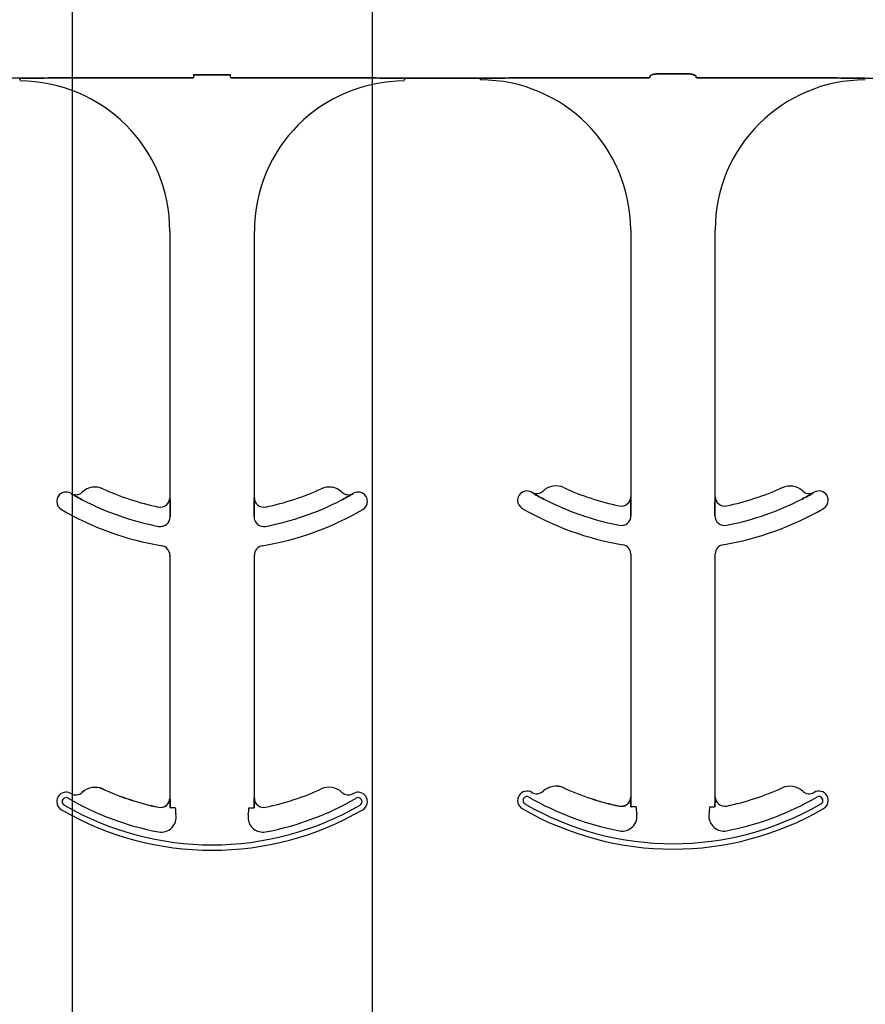
# Model space of a CAD drawing. Units: inches. Extents: x -48 to 305, y -39 to 186.
# Drawn here: x 30 to 31, y 137 to 139 of the extents above; entities that cross this region are included whole.
import ezdxf

# ---------------------------------------------------------------- set-up
doc = ezdxf.new("R2010")
doc.units = ezdxf.units.IN
doc.header["$MEASUREMENT"] = 0
doc.layers.add('Notes', color=7, linetype='Continuous')

# ---------------------------------------------------------------- blocks, each defined once
blk = doc.blocks.new('6infixed')
h = blk.add_hatch()
h.set_pattern_fill('AR-CONC', color=256, scale=0.64445)
h.paths.add_polyline_path([(-17.0842, -11.9985), (-11.0842, -11.9985), (-11.0842, -8.3765), (-17.0842, -8.3765)])
at = {"color": 0}
for p, q in [((-13.7313, -8.3606), (-13.6698, -8.3606)), ((-13.6698, -8.3606), (-13.7313, -8.3606)), ((-12.9101, -8.3587), (-12.9562, -8.3587)), ((-12.9562, -8.3587), (-12.9101, -8.3587)), ((-14.0209, -8.3659), (-14.1476, -8.3659)), ((-14.0209, -8.3668), (-14.0209, -8.3659)), ((-14.0209, -8.3668), (-14.0209, -8.3659)), ((-14.0209, -8.3668), (-14.0209, -8.3677)), ((-14.0209, -8.3668), (-14.0209, -8.3677)), ((-14.0209, -8.3668), (-14.0209, -8.3677)), ((-14.0209, -8.3668), (-14.0209, -8.3677)), ((-14.0209, -8.369), (-14.0209, -8.3677)), ((-14.0209, -8.369), (-14.0209, -8.3677)), ((-14.0209, -8.3677), (-14.0209, -8.369)), ((-14.0209, -8.3677), (-14.0209, -8.369)), ((-13.9382, -8.3657), (-13.7317, -8.3657)), ((-13.7317, -8.3657), (-13.9382, -8.3657)), ((-13.4629, -8.3657), (-13.6694, -8.3657)), ((-13.6694, -8.3657), (-13.4629, -8.3657)), ((-13.3802, -8.3668), (-13.3802, -8.3659)), ((-13.2535, -8.3659), (-13.3802, -8.3659)), ((-13.3802, -8.3668), (-13.3802, -8.3659)), ((-13.3802, -8.3668), (-13.3802, -8.3659)), ((-13.3802, -8.3659), (-13.2535, -8.3659)), ((-13.3802, -8.3668), (-13.3802, -8.3659)), ((-13.3802, -8.3668), (-13.3802, -8.3677)), ((-13.3802, -8.3668), (-13.3802, -8.3677)), ((-13.3802, -8.3668), (-13.3802, -8.3677)), ((-13.3802, -8.3668), (-13.3802, -8.3677)), ((-13.3802, -8.3677), (-13.3802, -8.369)), ((-13.3802, -8.3677), (-13.3802, -8.369)), ((-13.3802, -8.369), (-13.3802, -8.3677)), ((-13.3802, -8.369), (-13.3802, -8.3677)), ((-13.2535, -8.3668), (-13.2535, -8.3659)), ((-13.2535, -8.3668), (-13.2535, -8.3659)), ((-13.2535, -8.3668), (-13.2535, -8.3659)), ((-13.2535, -8.3668), (-13.2535, -8.3659)), ((-13.2535, -8.3668), (-13.2535, -8.3677)), ((-13.2535, -8.3668), (-13.2535, -8.3677)), ((-13.2535, -8.3668), (-13.2535, -8.3677)), ((-13.2535, -8.3668), (-13.2535, -8.3677)), ((-13.2535, -8.369), (-13.2535, -8.3677)), ((-13.2535, -8.369), (-13.2535, -8.3677)), ((-13.2535, -8.3677), (-13.2535, -8.369)), ((-13.2535, -8.3677), (-13.2535, -8.369)), ((-12.9721, -8.3657), (-13.1708, -8.3657)), ((-13.1708, -8.3657), (-12.9721, -8.3657)), ((-12.6956, -8.3657), (-12.8942, -8.3657)), ((-12.8942, -8.3657), (-12.6956, -8.3657)), ((-12.6129, -8.3659), (-12.4861, -8.3659)), ((-13.7709, -8.6208), (-13.7709, -9.0651)), ((-13.7709, -8.6208), (-13.7709, -9.0651)), ((-13.6302, -9.0651), (-13.6302, -8.6208)), ((-13.6302, -9.0651), (-13.6302, -8.6208)), ((-13.0035, -8.619), (-13.0035, -9.0632)), ((-13.0035, -8.619), (-13.0035, -9.0632)), ((-12.8629, -9.0632), (-12.8629, -8.619)), ((-12.8629, -9.0632), (-12.8629, -8.619)), ((-13.9353, -9.0579), (-13.9353, -9.0578)), ((-13.9353, -9.0578), (-13.9353, -9.0579)), ((-13.9353, -9.0578), (-13.9353, -9.0579)), ((-13.9353, -9.0579), (-13.9353, -9.0578)), ((-13.7709, -9.0651), (-13.7707, -9.0651)), ((-13.7707, -9.0651), (-13.7709, -9.0651)), ((-13.7707, -9.0651), (-13.7709, -9.0651)), ((-13.7709, -9.0651), (-13.7707, -9.0651)), ((-13.6304, -9.0651), (-13.6302, -9.0651)), ((-13.6302, -9.0651), (-13.6304, -9.0651)), ((-13.6302, -9.0651), (-13.6304, -9.0651)), ((-13.6304, -9.0651), (-13.6302, -9.0651)), ((-13.4658, -9.0578), (-13.4658, -9.0579)), ((-13.4658, -9.0579), (-13.4658, -9.0578)), ((-13.4658, -9.0578), (-13.4658, -9.0579)), ((-13.4658, -9.0579), (-13.4658, -9.0578)), ((-13.168, -9.0561), (-13.1679, -9.0559)), ((-13.1679, -9.0559), (-13.168, -9.0561)), ((-13.1679, -9.0559), (-13.168, -9.0561)), ((-13.168, -9.0561), (-13.1679, -9.0559)), ((-13.0035, -9.0632), (-13.0034, -9.0632)), ((-13.0034, -9.0632), (-13.0035, -9.0632)), ((-13.0034, -9.0632), (-13.0035, -9.0632)), ((-13.0035, -9.0632), (-13.0034, -9.0632)), ((-12.863, -9.0632), (-12.8629, -9.0632)), ((-12.8629, -9.0632), (-12.863, -9.0632)), ((-12.8629, -9.0632), (-12.863, -9.0632)), ((-12.863, -9.0632), (-12.8629, -9.0632)), ((-12.6984, -9.0559), (-12.6984, -9.0561)), ((-12.6984, -9.0561), (-12.6984, -9.0559)), ((-12.6984, -9.0559), (-12.6984, -9.0561)), ((-12.6984, -9.0561), (-12.6984, -9.0559)), ((-13.7705, -9.0872), (-13.7705, -9.097)), ((-13.7705, -9.097), (-13.7705, -9.0872)), ((-13.7705, -9.097), (-13.7705, -9.0872)), ((-13.7705, -9.0872), (-13.7705, -9.097)), ((-13.6306, -9.097), (-13.6306, -9.0872)), ((-13.6306, -9.0872), (-13.6306, -9.097)), ((-13.6306, -9.0872), (-13.6306, -9.097)), ((-13.6306, -9.097), (-13.6306, -9.0872)), ((-13.0031, -9.0853), (-13.0031, -9.0951)), ((-13.0031, -9.0951), (-13.0031, -9.0853)), ((-13.0031, -9.0951), (-13.0031, -9.0853)), ((-13.0031, -9.0853), (-13.0031, -9.0951)), ((-12.8633, -9.0951), (-12.8633, -9.0853)), ((-12.8633, -9.0853), (-12.8633, -9.0951)), ((-12.8633, -9.0853), (-12.8633, -9.0951)), ((-12.8633, -9.0951), (-12.8633, -9.0853)), ((-13.7709, -9.1605), (-13.7709, -9.5651)), ((-13.7709, -9.1605), (-13.7709, -9.5651)), ((-13.6302, -9.5651), (-13.6302, -9.1605)), ((-13.6302, -9.5651), (-13.6302, -9.1605)), ((-13.0035, -9.1586), (-13.0035, -9.5632)), ((-13.0035, -9.1586), (-13.0035, -9.5632)), ((-12.8629, -9.5632), (-12.8629, -9.1586)), ((-12.8629, -9.5632), (-12.8629, -9.1586)), ((-13.9167, -9.5557), (-13.9167, -9.5557)), ((-13.9167, -9.5557), (-13.9167, -9.5557)), ((-13.9167, -9.5557), (-13.9167, -9.5557)), ((-13.9167, -9.5557), (-13.9167, -9.5557)), ((-13.8824, -9.5501), (-13.8824, -9.55)), ((-13.8824, -9.55), (-13.8824, -9.5501)), ((-13.8824, -9.55), (-13.8824, -9.5501)), ((-13.8824, -9.5501), (-13.8824, -9.55)), ((-13.1494, -9.5538), (-13.1493, -9.5539)), ((-13.1493, -9.5539), (-13.1494, -9.5538)), ((-13.1493, -9.5539), (-13.1494, -9.5538)), ((-13.1494, -9.5538), (-13.1493, -9.5539)), ((-13.115, -9.5483), (-13.115, -9.5481)), ((-13.115, -9.5481), (-13.115, -9.5483)), ((-13.115, -9.5481), (-13.115, -9.5483)), ((-13.115, -9.5483), (-13.115, -9.5481)), ((-13.7709, -9.5651), (-13.7707, -9.5651)), ((-13.7707, -9.5651), (-13.7709, -9.5651)), ((-13.7707, -9.5651), (-13.7709, -9.5651)), ((-13.7709, -9.5651), (-13.7707, -9.5651)), ((-13.6304, -9.5651), (-13.6302, -9.5651)), ((-13.6302, -9.5651), (-13.6304, -9.5651)), ((-13.6302, -9.5651), (-13.6304, -9.5651)), ((-13.6304, -9.5651), (-13.6302, -9.5651)), ((-13.0035, -9.5632), (-13.0034, -9.5632)), ((-13.0034, -9.5632), (-13.0035, -9.5632)), ((-13.0034, -9.5632), (-13.0035, -9.5632)), ((-13.0035, -9.5632), (-13.0034, -9.5632)), ((-12.863, -9.5632), (-12.8629, -9.5632)), ((-12.8629, -9.5632), (-12.863, -9.5632)), ((-12.8629, -9.5632), (-12.863, -9.5632)), ((-12.863, -9.5632), (-12.8629, -9.5632)), ((-13.7897, -9.5805), (-13.7897, -9.5804)), ((-13.7897, -9.5805), (-13.7897, -9.5804)), ((-13.7897, -9.5804), (-13.7897, -9.5805)), ((-13.7897, -9.5804), (-13.7897, -9.5805)), ((-13.7696, -9.5817), (-13.7705, -9.5817)), ((-13.7696, -9.5817), (-13.7705, -9.5817)), ((-13.7705, -9.5817), (-13.7696, -9.5817)), ((-13.7705, -9.5817), (-13.7696, -9.5817)), ((-13.7618, -9.5817), (-13.7696, -9.5817)), ((-13.7618, -9.5817), (-13.7696, -9.5817)), ((-13.7618, -9.5817), (-13.7696, -9.5817)), ((-13.7618, -9.5817), (-13.7696, -9.5817)), ((-13.6393, -9.5817), (-13.6315, -9.5817)), ((-13.6393, -9.5817), (-13.6315, -9.5817)), ((-13.6393, -9.5817), (-13.6315, -9.5817)), ((-13.6393, -9.5817), (-13.6315, -9.5817)), ((-13.6306, -9.5817), (-13.6315, -9.5817)), ((-13.6315, -9.5817), (-13.6306, -9.5817)), ((-13.6306, -9.5817), (-13.6315, -9.5817)), ((-13.6315, -9.5817), (-13.6306, -9.5817)), ((-13.0223, -9.5787), (-13.0223, -9.5785)), ((-13.0223, -9.5787), (-13.0223, -9.5785)), ((-13.0223, -9.5785), (-13.0223, -9.5787)), ((-13.0223, -9.5785), (-13.0223, -9.5787)), ((-13.0023, -9.5799), (-13.0031, -9.5799)), ((-13.0023, -9.5799), (-13.0031, -9.5799)), ((-13.0031, -9.5799), (-13.0023, -9.5799)), ((-13.0031, -9.5799), (-13.0023, -9.5799)), ((-12.9944, -9.5799), (-13.0023, -9.5799)), ((-12.9944, -9.5799), (-13.0023, -9.5799)), ((-12.9944, -9.5799), (-13.0023, -9.5799)), ((-12.9944, -9.5799), (-13.0023, -9.5799)), ((-12.8719, -9.5799), (-12.8641, -9.5799)), ((-12.8719, -9.5799), (-12.8641, -9.5799)), ((-12.8719, -9.5799), (-12.8641, -9.5799)), ((-12.8719, -9.5799), (-12.8641, -9.5799)), ((-12.8632, -9.5799), (-12.8641, -9.5799)), ((-12.8641, -9.5799), (-12.8632, -9.5799)), ((-12.8632, -9.5799), (-12.8641, -9.5799)), ((-12.8641, -9.5799), (-12.8632, -9.5799))]:
    blk.add_line(p, q, dxfattribs=at)
for points in [[(-12.9718, -8.3634, -0.078814), (-12.9718, -8.3631, -0.057826), (-12.9716, -8.3628, -0.050493), (-12.9713, -8.3624, -0.041197), (-12.9706, -8.3619, -0.036347), (-12.9694, -8.3612, -0.036924), (-12.9668, -8.3602, -0.037516), (-12.962, -8.3592, -0.036768), (-12.9562, -8.3587)], [(-12.9562, -8.3587, 0.057192), (-12.965, -8.3597, 0.037947), (-12.9685, -8.3609, 0.038224), (-12.9703, -8.3617, 0.050937), (-12.9713, -8.3624, 0.065186), (-12.9717, -8.3629, 0.061203), (-12.9718, -8.3632, 0.053441), (-12.9718, -8.3634)], [(-12.9101, -8.3587, -0.057192), (-12.9013, -8.3597, -0.037947), (-12.8978, -8.3609, -0.038224), (-12.896, -8.3617, -0.050937), (-12.8951, -8.3624, -0.065186), (-12.8947, -8.3629, -0.061203), (-12.8946, -8.3632, -0.053441), (-12.8945, -8.3634)], [(-12.8945, -8.3634, 0.078814), (-12.8946, -8.3631, 0.057826), (-12.8947, -8.3628, 0.050493), (-12.8951, -8.3624, 0.041197), (-12.8957, -8.3619, 0.036347), (-12.8969, -8.3612, 0.036924), (-12.8996, -8.3602, 0.037516), (-12.9043, -8.3592, 0.036768), (-12.9101, -8.3587)], [(-14.0209, -8.3659), (-14.0209, -8.3659, 0.001298), (-13.9669, -8.3658)], [(-13.9669, -8.3658), (-13.9669, -8.3658, -0.001535), (-14.0209, -8.3659)], [(-13.9669, -8.3658), (-13.9669, -8.3658, -0.001526), (-13.9382, -8.3657)], [(-13.9382, -8.3657), (-13.9382, -8.3657, 0.001819), (-13.9669, -8.3658)], [(-13.4342, -8.3658), (-13.4342, -8.3658, 0.001526), (-13.4629, -8.3657)], [(-13.4629, -8.3657), (-13.4629, -8.3657, -0.001819), (-13.4342, -8.3658)], [(-13.3802, -8.3659), (-13.3802, -8.3659, -0.001298), (-13.4342, -8.3658)], [(-13.4342, -8.3658), (-13.4342, -8.3658, 0.001535), (-13.3802, -8.3659)], [(-13.1996, -8.3658), (-13.1996, -8.3658, -0.001535), (-13.2535, -8.3659)], [(-13.2535, -8.3659), (-13.2535, -8.3659, 0.001298), (-13.1996, -8.3658)], [(-13.1708, -8.3657), (-13.1708, -8.3657, 0.001819), (-13.1996, -8.3658)], [(-13.1996, -8.3658), (-13.1996, -8.3658, -0.001526), (-13.1708, -8.3657)], [(-12.6668, -8.3658), (-12.6668, -8.3658, 0.001526), (-12.6956, -8.3657)], [(-12.6956, -8.3657), (-12.6956, -8.3657, -0.001819), (-12.6668, -8.3658)], [(-12.6129, -8.3659), (-12.6129, -8.3659, -0.001298), (-12.6668, -8.3658)], [(-12.6668, -8.3658), (-12.6668, -8.3658, 0.001535), (-12.6129, -8.3659)], [(-13.9156, -9.069), (-13.9156, -9.069, -0.018371), (-13.9353, -9.0579)], [(-13.9353, -9.0579), (-13.9353, -9.0579, 0.018454), (-13.9156, -9.069)], [(-13.9353, -9.0579), (-13.9353, -9.0579, 0.018454), (-13.9156, -9.069)], [(-13.9156, -9.069), (-13.9156, -9.069, -0.018371), (-13.9353, -9.0579)], [(-13.7707, -9.0651), (-13.7707, -9.0651, -0.006561), (-13.7705, -9.0872)], [(-13.7705, -9.0872), (-13.7705, -9.0872, 0.006526), (-13.7707, -9.0651)], [(-13.7705, -9.0872), (-13.7705, -9.0872, 0.006526), (-13.7707, -9.0651)], [(-13.7707, -9.0651), (-13.7707, -9.0651, -0.006561), (-13.7705, -9.0872)], [(-13.6306, -9.0872), (-13.6306, -9.0872, -0.006526), (-13.6304, -9.0651)], [(-13.6304, -9.0651), (-13.6304, -9.0651, 0.006561), (-13.6306, -9.0872)], [(-13.6304, -9.0651), (-13.6304, -9.0651, 0.006561), (-13.6306, -9.0872)], [(-13.6306, -9.0872), (-13.6306, -9.0872, -0.006526), (-13.6304, -9.0651)], [(-13.4658, -9.0579), (-13.4658, -9.0579, -0.018454), (-13.4855, -9.069)], [(-13.4855, -9.069), (-13.4855, -9.069, 0.018371), (-13.4658, -9.0579)], [(-13.4855, -9.069), (-13.4855, -9.069, 0.018371), (-13.4658, -9.0579)], [(-13.4658, -9.0579), (-13.4658, -9.0579, -0.018454), (-13.4855, -9.069)], [(-13.1482, -9.0672), (-13.1482, -9.0672, -0.018371), (-13.168, -9.0561)], [(-13.168, -9.0561), (-13.168, -9.0561, 0.018454), (-13.1482, -9.0672)], [(-13.168, -9.0561), (-13.168, -9.0561, 0.018454), (-13.1482, -9.0672)], [(-13.1482, -9.0672), (-13.1482, -9.0672, -0.018371), (-13.168, -9.0561)], [(-13.0034, -9.0632), (-13.0034, -9.0632, -0.006561), (-13.0031, -9.0853)], [(-13.0031, -9.0853), (-13.0031, -9.0853, 0.006526), (-13.0034, -9.0632)], [(-13.0031, -9.0853), (-13.0031, -9.0853, 0.006526), (-13.0034, -9.0632)], [(-13.0034, -9.0632), (-13.0034, -9.0632, -0.006561), (-13.0031, -9.0853)], [(-12.8633, -9.0853), (-12.8633, -9.0853, -0.006526), (-12.863, -9.0632)], [(-12.863, -9.0632), (-12.863, -9.0632, 0.006561), (-12.8633, -9.0853)], [(-12.863, -9.0632), (-12.863, -9.0632, 0.006561), (-12.8633, -9.0853)], [(-12.8633, -9.0853), (-12.8633, -9.0853, -0.006526), (-12.863, -9.0632)], [(-12.6984, -9.0561), (-12.6984, -9.0561, -0.018454), (-12.7181, -9.0672)], [(-12.7181, -9.0672), (-12.7181, -9.0672, 0.018371), (-12.6984, -9.0561)], [(-12.7181, -9.0672), (-12.7181, -9.0672, 0.018371), (-12.6984, -9.0561)], [(-12.6984, -9.0561), (-12.6984, -9.0561, -0.018454), (-12.7181, -9.0672)], [(-13.7707, -9.5651), (-13.7707, -9.5651, -0.00533), (-13.7705, -9.5817)], [(-13.7705, -9.5817), (-13.7705, -9.5817, 0.005316), (-13.7707, -9.5651)], [(-13.7705, -9.5817), (-13.7705, -9.5817, 0.005316), (-13.7707, -9.5651)], [(-13.7707, -9.5651), (-13.7707, -9.5651, -0.00533), (-13.7705, -9.5817)], [(-13.6306, -9.5817), (-13.6306, -9.5817, -0.005316), (-13.6304, -9.5651)], [(-13.6304, -9.5651), (-13.6304, -9.5651, 0.00533), (-13.6306, -9.5817)], [(-13.6304, -9.5651), (-13.6304, -9.5651, 0.00533), (-13.6306, -9.5817)], [(-13.6306, -9.5817), (-13.6306, -9.5817, -0.005316), (-13.6304, -9.5651)], [(-13.0034, -9.5632), (-13.0034, -9.5632, -0.00533), (-13.0031, -9.5799)], [(-13.0031, -9.5799), (-13.0031, -9.5799, 0.005316), (-13.0034, -9.5632)], [(-13.0031, -9.5799), (-13.0031, -9.5799, 0.005316), (-13.0034, -9.5632)], [(-13.0034, -9.5632), (-13.0034, -9.5632, -0.00533), (-13.0031, -9.5799)], [(-12.8632, -9.5799), (-12.8632, -9.5799, -0.005316), (-12.863, -9.5632)], [(-12.863, -9.5632), (-12.863, -9.5632, 0.00533), (-12.8632, -9.5799)], [(-12.863, -9.5632), (-12.863, -9.5632, 0.00533), (-12.8632, -9.5799)], [(-12.8632, -9.5799), (-12.8632, -9.5799, -0.005316), (-12.863, -9.5632)]]:
    blk.add_lwpolyline(points, format="xyb", dxfattribs=at)
for centre, radius, start, end in [((-14.0209, -8.6208), 0.25, 0, 90), ((-14.0209, -8.6208), 0.25, 0, 90), ((-13.3802, -8.6208), 0.25, 90, 180), ((-13.3802, -8.6208), 0.25, 90, 180), ((-13.2535, -8.619), 0.25, 0, 90), ((-13.2535, -8.619), 0.25, 0, 90), ((-12.6129, -8.619), 0.25, 90, 180), ((-12.6129, -8.619), 0.25, 90, 180), ((-13.8953, -9.0784), 0.0313, 65.4462, 133.2501), ((-13.8953, -9.0784), 0.0313, 65.4462, 133.2501), ((-13.7005, -8.6521), 0.4375, 245.4462, 258.2464), ((-13.7005, -8.6521), 0.4375, 245.4462, 258.2464), ((-13.7005, -8.6521), 0.4375, 281.7536, 294.5538), ((-13.7005, -8.6521), 0.4375, 281.7536, 294.5538), ((-13.5058, -9.0784), 0.0312, 46.7499, 114.5538), ((-13.5058, -9.0784), 0.0312, 46.7499, 114.5538), ((-13.128, -9.0766), 0.0313, 65.4462, 133.2501), ((-13.128, -9.0766), 0.0313, 65.4462, 133.2501), ((-12.9332, -8.6502), 0.4375, 245.4462, 258.2464), ((-12.9332, -8.6502), 0.4375, 245.4462, 258.2464), ((-12.9332, -8.6502), 0.4375, 281.7536, 294.5538), ((-12.9332, -8.6502), 0.4375, 281.7536, 294.5538), ((-12.7384, -9.0766), 0.0312, 46.7499, 114.5538), ((-12.7384, -9.0766), 0.0312, 46.7499, 114.5538), ((-13.9436, -9.071), 0.0156, 148.0333, 180), ((-13.9436, -9.071), 0.0156, 148.0333, 180), ((-13.9436, -9.071), 0.0156, 59.8819, 148.0333), ((-13.9436, -9.071), 0.0156, 59.8819, 148.0333), ((-13.7005, -8.6521), 0.4688, 239.8819, 239.9499), ((-13.7005, -8.6521), 0.4688, 239.8819, 239.9499), ((-13.9275, -9.0443), 0.0156, 239.9499, 313.2501), ((-13.9275, -9.0443), 0.0156, 239.9499, 313.2501), ((-13.7865, -9.0651), 0.0156, 258.2464, 0), ((-13.7865, -9.0651), 0.0156, 258.2464, 0), ((-13.6146, -9.0651), 0.0156, 180, 281.7536), ((-13.6146, -9.0651), 0.0156, 180, 281.7536), ((-13.4736, -9.0443), 0.0156, 226.7499, 300.0501), ((-13.4736, -9.0443), 0.0156, 226.7499, 300.0501), ((-13.7005, -8.6521), 0.4688, 300.0501, 300.1181), ((-13.7005, -8.6521), 0.4688, 300.0501, 300.1181), ((-13.4575, -9.071), 0.0156, 31.9667, 120.1181), ((-13.4575, -9.071), 0.0156, 31.9667, 120.1181), ((-13.4575, -9.071), 0.0156, 0, 31.9667), ((-13.4575, -9.071), 0.0156, 0, 31.9667), ((-13.1762, -9.0692), 0.0156, 148.0333, 180), ((-13.1762, -9.0692), 0.0156, 148.0333, 180), ((-13.1762, -9.0692), 0.0156, 59.8819, 148.0333), ((-13.1762, -9.0692), 0.0156, 59.8819, 148.0333), ((-12.9332, -8.6502), 0.4688, 239.8819, 239.9499), ((-12.9332, -8.6502), 0.4688, 239.8819, 239.9499), ((-13.1601, -9.0424), 0.0156, 239.9499, 313.2501), ((-13.1601, -9.0424), 0.0156, 239.9499, 313.2501), ((-12.9332, -8.6502), 0.4691, 242.7181, 259.0673), ((-12.9332, -8.6502), 0.4691, 242.7181, 259.0673), ((-12.9332, -8.6502), 0.4691, 242.7181, 259.0673), ((-12.9332, -8.6502), 0.4691, 242.7181, 259.0673), ((-13.0191, -9.0632), 0.0156, 258.2464, 0), ((-13.0191, -9.0632), 0.0156, 258.2464, 0), ((-12.8472, -9.0632), 0.0156, 180, 281.7536), ((-12.8472, -9.0632), 0.0156, 180, 281.7536), ((-12.9332, -8.6502), 0.4691, 280.9327, 297.2819), ((-12.9332, -8.6502), 0.4691, 280.9327, 297.2819), ((-12.9332, -8.6502), 0.4691, 280.9327, 297.2819), ((-12.9332, -8.6502), 0.4691, 280.9327, 297.2819), ((-12.7063, -9.0424), 0.0156, 226.7499, 300.0501), ((-12.7063, -9.0424), 0.0156, 226.7499, 300.0501), ((-12.9332, -8.6502), 0.4688, 300.0501, 300.1181), ((-12.9332, -8.6502), 0.4688, 300.0501, 300.1181), ((-12.6901, -9.0692), 0.0156, 31.9667, 120.1181), ((-12.6901, -9.0692), 0.0156, 31.9667, 120.1181), ((-12.6901, -9.0692), 0.0156, 0, 31.9667), ((-12.6901, -9.0692), 0.0156, 0, 31.9667), ((-13.9436, -9.071), 0.0156, 180, 239.8819), ((-13.9436, -9.071), 0.0156, 180, 239.8819), ((-13.7005, -8.6521), 0.5, 239.8819, 260.4059), ((-13.7005, -8.6521), 0.5, 239.8819, 260.4059), ((-13.7005, -8.6521), 0.4691, 242.7181, 259.0673), ((-13.7005, -8.6521), 0.4691, 242.7181, 259.0673), ((-13.7005, -8.6521), 0.4691, 242.7181, 259.0673), ((-13.7005, -8.6521), 0.4691, 242.7181, 259.0673), ((-13.7005, -8.6521), 0.5, 279.5941, 300.1181), ((-13.7005, -8.6521), 0.5, 279.5941, 300.1181), ((-13.7005, -8.6521), 0.4691, 280.9327, 297.2819), ((-13.7005, -8.6521), 0.4691, 280.9327, 297.2819), ((-13.7005, -8.6521), 0.4691, 280.9327, 297.2819), ((-13.7005, -8.6521), 0.4691, 280.9327, 297.2819), ((-13.4575, -9.071), 0.0156, 300.1181, 0), ((-13.4575, -9.071), 0.0156, 300.1181, 0), ((-13.1762, -9.0692), 0.0156, 180, 239.8819), ((-13.1762, -9.0692), 0.0156, 180, 239.8819), ((-12.9332, -8.6502), 0.5, 239.8819, 260.4059), ((-12.9332, -8.6502), 0.5, 239.8819, 260.4059), ((-12.9332, -8.6502), 0.5, 279.5941, 300.1181), ((-12.9332, -8.6502), 0.5, 279.5941, 300.1181), ((-12.6901, -9.0692), 0.0156, 300.1181, 0), ((-12.6901, -9.0692), 0.0156, 300.1181, 0), ((-13.7865, -9.097), 0.016, 259.0673, 0), ((-13.7865, -9.097), 0.016, 259.0673, 0), ((-13.7865, -9.097), 0.016, 259.0673, 0), ((-13.7865, -9.097), 0.016, 259.0673, 0), ((-13.6146, -9.097), 0.016, 180, 280.9327), ((-13.6146, -9.097), 0.016, 180, 280.9327), ((-13.6146, -9.097), 0.016, 180, 280.9327), ((-13.6146, -9.097), 0.016, 180, 280.9327), ((-13.0191, -9.0951), 0.016, 259.0673, 0), ((-13.0191, -9.0951), 0.016, 259.0673, 0), ((-13.0191, -9.0951), 0.016, 259.0673, 0), ((-13.0191, -9.0951), 0.016, 259.0673, 0), ((-12.8472, -9.0951), 0.016, 180, 280.9327), ((-12.8472, -9.0951), 0.016, 180, 280.9327), ((-12.8472, -9.0951), 0.016, 180, 280.9327), ((-12.8472, -9.0951), 0.016, 180, 280.9327), ((-13.7865, -9.1605), 0.0156, 0, 80.4059), ((-13.7865, -9.1605), 0.0156, 0, 80.4059), ((-13.6146, -9.1605), 0.0156, 99.5941, 180), ((-13.6146, -9.1605), 0.0156, 99.5941, 180), ((-13.0191, -9.1586), 0.0156, 0, 80.4059), ((-13.0191, -9.1586), 0.0156, 0, 80.4059), ((-12.8472, -9.1586), 0.0156, 99.5941, 180), ((-12.8472, -9.1586), 0.0156, 99.5941, 180), ((-13.9436, -9.571), 0.0156, 59.8819, 148.0333), ((-13.9436, -9.571), 0.0156, 59.8819, 148.0333), ((-13.7005, -9.1521), 0.4688, 239.8819, 239.9499), ((-13.7005, -9.1521), 0.4688, 239.8819, 239.9499), ((-13.9275, -9.5443), 0.0156, 239.9499, 313.2501), ((-13.9275, -9.5443), 0.0156, 239.9499, 313.2501), ((-13.8953, -9.5784), 0.0313, 65.4462, 133.2501), ((-13.8953, -9.5784), 0.0313, 65.4462, 133.2501), ((-13.8953, -9.5784), 0.0311, 65.4462, 133.2501), ((-13.8953, -9.5784), 0.0311, 65.4462, 133.2501), ((-13.8953, -9.5784), 0.0311, 65.4462, 133.2501), ((-13.8953, -9.5784), 0.0311, 65.4462, 133.2501), ((-13.7005, -9.1521), 0.4375, 245.4462, 258.2464), ((-13.7005, -9.1521), 0.4375, 245.4462, 258.2464), ((-13.7005, -9.1521), 0.4376, 245.4462, 258.2464), ((-13.7005, -9.1521), 0.4376, 245.4462, 258.2464), ((-13.7005, -9.1521), 0.4376, 245.4462, 258.2464), ((-13.7005, -9.1521), 0.4376, 245.4462, 258.2464), ((-13.7005, -9.1521), 0.4375, 281.7536, 294.5538), ((-13.7005, -9.1521), 0.4375, 281.7536, 294.5538), ((-13.5058, -9.5784), 0.0312, 46.7499, 114.5538), ((-13.5058, -9.5784), 0.0312, 46.7499, 114.5538), ((-13.4736, -9.5443), 0.0156, 226.7499, 300.0501), ((-13.4736, -9.5443), 0.0156, 226.7499, 300.0501), ((-13.7005, -9.1521), 0.4688, 300.0501, 300.1181), ((-13.7005, -9.1521), 0.4688, 300.0501, 300.1181), ((-13.4575, -9.571), 0.0156, 31.9667, 120.1181), ((-13.4575, -9.571), 0.0156, 31.9667, 120.1181), ((-13.1762, -9.5692), 0.0156, 59.8819, 148.0333), ((-13.1762, -9.5692), 0.0156, 59.8819, 148.0333), ((-12.9332, -9.1502), 0.4688, 239.8819, 239.9499), ((-12.9332, -9.1502), 0.4688, 239.8819, 239.9499), ((-13.1601, -9.5424), 0.0156, 239.9499, 313.2501), ((-13.1601, -9.5424), 0.0156, 239.9499, 313.2501), ((-13.128, -9.5766), 0.0313, 65.4462, 133.2501), ((-13.128, -9.5766), 0.0313, 65.4462, 133.2501), ((-13.128, -9.5766), 0.0311, 65.4462, 133.2501), ((-13.128, -9.5766), 0.0311, 65.4462, 133.2501), ((-13.128, -9.5766), 0.0311, 65.4462, 133.2501), ((-13.128, -9.5766), 0.0311, 65.4462, 133.2501), ((-12.9332, -9.1502), 0.4375, 245.4462, 258.2464), ((-12.9332, -9.1502), 0.4375, 245.4462, 258.2464), ((-12.9332, -9.1502), 0.4376, 245.4462, 258.2464), ((-12.9332, -9.1502), 0.4376, 245.4462, 258.2464), ((-12.9332, -9.1502), 0.4376, 245.4462, 258.2464), ((-12.9332, -9.1502), 0.4376, 245.4462, 258.2464), ((-12.9332, -9.1502), 0.4375, 281.7536, 294.5538), ((-12.9332, -9.1502), 0.4375, 281.7536, 294.5538), ((-12.7384, -9.5766), 0.0312, 46.7499, 114.5538), ((-12.7384, -9.5766), 0.0312, 46.7499, 114.5538), ((-12.7063, -9.5424), 0.0156, 226.7499, 300.0501), ((-12.7063, -9.5424), 0.0156, 226.7499, 300.0501), ((-12.9332, -9.1502), 0.4688, 300.0501, 300.1181), ((-12.9332, -9.1502), 0.4688, 300.0501, 300.1181), ((-12.6901, -9.5692), 0.0156, 31.9667, 120.1181), ((-12.6901, -9.5692), 0.0156, 31.9667, 120.1181), ((-13.9436, -9.571), 0.0156, 148.0333, 180), ((-13.9436, -9.571), 0.0156, 148.0333, 180), ((-13.9436, -9.571), 0.0156, 180, 239.8819), ((-13.9436, -9.571), 0.0156, 180, 239.8819), ((-13.9436, -9.571), 0.00658, 148.0333, 180), ((-13.9436, -9.571), 0.00658, 148.0333, 180), ((-13.9436, -9.571), 0.00658, 148.0333, 180), ((-13.9436, -9.571), 0.00658, 148.0333, 180), ((-13.9436, -9.571), 0.00658, 180, 239.8819), ((-13.9436, -9.571), 0.00658, 180, 239.8819), ((-13.9436, -9.571), 0.00658, 180, 239.8819), ((-13.9436, -9.571), 0.00658, 180, 239.8819), ((-13.9436, -9.571), 0.00658, 59.8819, 148.0333), ((-13.9436, -9.571), 0.00658, 59.8819, 148.0333), ((-13.9436, -9.571), 0.00658, 59.8819, 148.0333), ((-13.9436, -9.571), 0.00658, 59.8819, 148.0333), ((-13.7005, -9.1521), 0.491, 239.8819, 300.1181), ((-13.7005, -9.1521), 0.491, 239.8819, 300.1181), ((-13.7005, -9.1521), 0.491, 239.8819, 300.1181), ((-13.7005, -9.1521), 0.491, 239.8819, 300.1181), ((-13.7005, -9.1521), 0.4778, 239.8819, 259.2484), ((-13.7005, -9.1521), 0.4778, 239.8819, 259.2484), ((-13.7005, -9.1521), 0.4778, 239.8819, 259.2484), ((-13.7005, -9.1521), 0.4778, 239.8819, 259.2484), ((-13.7865, -9.5651), 0.0158, 258.2464, 0), ((-13.7865, -9.5651), 0.0158, 258.2464, 0), ((-13.7865, -9.5651), 0.0158, 258.2464, 0), ((-13.7865, -9.5651), 0.0156, 258.2464, 0), ((-13.7865, -9.5651), 0.0158, 258.2464, 0), ((-13.7865, -9.5651), 0.0156, 258.2464, 0), ((-13.6146, -9.5651), 0.0156, 180, 281.7536), ((-13.6146, -9.5651), 0.0156, 180, 281.7536), ((-13.7005, -9.1521), 0.4778, 280.7516, 300.1181), ((-13.7005, -9.1521), 0.4778, 280.7516, 300.1181), ((-13.7005, -9.1521), 0.4778, 280.7516, 300.1181), ((-13.7005, -9.1521), 0.4778, 280.7516, 300.1181), ((-13.4575, -9.571), 0.00658, 31.9667, 120.1181), ((-13.4575, -9.571), 0.00658, 31.9667, 120.1181), ((-13.4575, -9.571), 0.00658, 31.9667, 120.1181), ((-13.4575, -9.571), 0.00658, 31.9667, 120.1181), ((-13.4575, -9.571), 0.00658, 300.1181, 0), ((-13.4575, -9.571), 0.00658, 300.1181, 0), ((-13.4575, -9.571), 0.00658, 300.1181, 0), ((-13.4575, -9.571), 0.00658, 300.1181, 0), ((-13.4575, -9.571), 0.00658, 0, 31.9667), ((-13.4575, -9.571), 0.00658, 0, 31.9667), ((-13.4575, -9.571), 0.00658, 0, 31.9667), ((-13.4575, -9.571), 0.00658, 0, 31.9667), ((-13.4575, -9.571), 0.0156, 300.1181, 0), ((-13.4575, -9.571), 0.0156, 300.1181, 0), ((-13.4575, -9.571), 0.0156, 0, 31.9667), ((-13.4575, -9.571), 0.0156, 0, 31.9667), ((-13.1762, -9.5692), 0.0156, 148.0333, 180), ((-13.1762, -9.5692), 0.0156, 148.0333, 180), ((-13.1762, -9.5692), 0.0156, 180, 239.8819), ((-13.1762, -9.5692), 0.0156, 180, 239.8819), ((-13.1762, -9.5692), 0.00658, 148.0333, 180), ((-13.1762, -9.5692), 0.00658, 148.0333, 180), ((-13.1762, -9.5692), 0.00658, 148.0333, 180), ((-13.1762, -9.5692), 0.00658, 148.0333, 180), ((-13.1762, -9.5692), 0.00658, 180, 239.8819), ((-13.1762, -9.5692), 0.00658, 180, 239.8819), ((-13.1762, -9.5692), 0.00658, 180, 239.8819), ((-13.1762, -9.5692), 0.00658, 180, 239.8819), ((-13.1762, -9.5692), 0.00658, 59.8819, 148.0333), ((-13.1762, -9.5692), 0.00658, 59.8819, 148.0333), ((-13.1762, -9.5692), 0.00658, 59.8819, 148.0333), ((-13.1762, -9.5692), 0.00658, 59.8819, 148.0333), ((-12.9332, -9.1502), 0.491, 239.8819, 300.1181), ((-12.9332, -9.1502), 0.491, 239.8819, 300.1181), ((-12.9332, -9.1502), 0.491, 239.8819, 300.1181), ((-12.9332, -9.1502), 0.491, 239.8819, 300.1181), ((-12.9332, -9.1502), 0.4778, 239.8819, 259.2484), ((-12.9332, -9.1502), 0.4778, 239.8819, 259.2484), ((-12.9332, -9.1502), 0.4778, 239.8819, 259.2484), ((-12.9332, -9.1502), 0.4778, 239.8819, 259.2484), ((-13.0191, -9.5632), 0.0158, 258.2464, 0), ((-13.0191, -9.5632), 0.0158, 258.2464, 0), ((-13.0191, -9.5632), 0.0158, 258.2464, 0), ((-13.0191, -9.5632), 0.0156, 258.2464, 0), ((-13.0191, -9.5632), 0.0158, 258.2464, 0), ((-13.0191, -9.5632), 0.0156, 258.2464, 0), ((-12.8472, -9.5632), 0.0156, 180, 281.7536), ((-12.8472, -9.5632), 0.0156, 180, 281.7536), ((-12.9332, -9.1502), 0.4778, 280.7516, 300.1181), ((-12.9332, -9.1502), 0.4778, 280.7516, 300.1181), ((-12.9332, -9.1502), 0.4778, 280.7516, 300.1181), ((-12.9332, -9.1502), 0.4778, 280.7516, 300.1181), ((-12.6901, -9.5692), 0.00658, 31.9667, 120.1181), ((-12.6901, -9.5692), 0.00658, 31.9667, 120.1181), ((-12.6901, -9.5692), 0.00658, 31.9667, 120.1181), ((-12.6901, -9.5692), 0.00658, 31.9667, 120.1181), ((-12.6901, -9.5692), 0.00658, 300.1181, 0), ((-12.6901, -9.5692), 0.00658, 300.1181, 0), ((-12.6901, -9.5692), 0.00658, 300.1181, 0), ((-12.6901, -9.5692), 0.00658, 300.1181, 0), ((-12.6901, -9.5692), 0.00658, 0, 31.9667), ((-12.6901, -9.5692), 0.00658, 0, 31.9667), ((-12.6901, -9.5692), 0.00658, 0, 31.9667), ((-12.6901, -9.5692), 0.00658, 0, 31.9667), ((-12.6901, -9.5692), 0.0156, 300.1181, 0), ((-12.6901, -9.5692), 0.0156, 300.1181, 0), ((-12.6901, -9.5692), 0.0156, 0, 31.9667), ((-12.6901, -9.5692), 0.0156, 0, 31.9667), ((-13.7005, -9.1521), 0.5, 239.8819, 300.1181), ((-13.7005, -9.1521), 0.5, 239.8819, 300.1181), ((-13.7851, -9.5972), 0.0247, 259.2484, 10.3794), ((-13.7851, -9.5972), 0.0247, 259.2484, 10.3794), ((-13.7851, -9.5972), 0.0247, 259.2484, 10.3794), ((-13.7851, -9.5972), 0.0247, 259.2484, 10.3794), ((-13.7005, -9.5817), 0.0613, 180, 190.3794), ((-13.7005, -9.5817), 0.0613, 180, 190.3794), ((-13.7005, -9.5817), 0.0613, 180, 190.3794), ((-13.7005, -9.5817), 0.0613, 180, 190.3794), ((-13.616, -9.5972), 0.0247, 169.6206, 180), ((-13.616, -9.5972), 0.0247, 169.6206, 180), ((-13.616, -9.5972), 0.0247, 169.6206, 180), ((-13.616, -9.5972), 0.0247, 169.6206, 180), ((-13.7005, -9.5817), 0.0613, 349.6206, 360), ((-13.7005, -9.5817), 0.0613, 349.6206, 0), ((-13.7005, -9.5817), 0.0613, 349.6206, 0), ((-13.7005, -9.5817), 0.0613, 349.6206, 360), ((-12.9332, -9.1502), 0.5, 239.8819, 300.1181), ((-12.9332, -9.1502), 0.5, 239.8819, 300.1181), ((-13.0177, -9.5954), 0.0247, 259.2484, 10.3794), ((-13.0177, -9.5954), 0.0247, 259.2484, 10.3794), ((-13.0177, -9.5954), 0.0247, 259.2484, 10.3794), ((-13.0177, -9.5954), 0.0247, 259.2484, 10.3794), ((-12.9332, -9.5799), 0.0613, 180, 190.3794), ((-12.9332, -9.5799), 0.0613, 180, 190.3794), ((-12.9332, -9.5799), 0.0613, 180, 190.3794), ((-12.9332, -9.5799), 0.0613, 180, 190.3794), ((-12.8486, -9.5954), 0.0247, 169.6206, 180), ((-12.8486, -9.5954), 0.0247, 169.6206, 180), ((-12.8486, -9.5954), 0.0247, 169.6206, 180), ((-12.8486, -9.5954), 0.0247, 169.6206, 180), ((-12.9332, -9.5799), 0.0613, 349.6206, 360), ((-12.9332, -9.5799), 0.0613, 349.6206, 0), ((-12.9332, -9.5799), 0.0613, 349.6206, 0), ((-12.9332, -9.5799), 0.0613, 349.6206, 360), ((-13.616, -9.5972), 0.0247, 180, 280.7516), ((-13.616, -9.5972), 0.0247, 180, 280.7516), ((-13.616, -9.5972), 0.0247, 180, 280.7516), ((-13.616, -9.5972), 0.0247, 180, 280.7516), ((-12.8486, -9.5954), 0.0247, 180, 280.7516), ((-12.8486, -9.5954), 0.0247, 180, 280.7516), ((-12.8486, -9.5954), 0.0247, 180, 280.7516), ((-12.8486, -9.5954), 0.0247, 180, 280.7516)]:
    blk.add_arc(centre, radius, start, end, dxfattribs=at)
at = {"color": 0, "extrusion": (0, 0, -1)}
for centre, major_axis, ratio, start_param, end_param in [((-13.7318, -8.2722), (0, -0.0938), 0.017452, 5.943397, 6.206199), ((-13.7318, -8.2722), (0, -0.0938), 0.017452, 5.943397, 6.206199), ((-13.6693, -8.2722), (0, -0.0938), 0.017452, 0.076987, 0.339788), ((-13.6693, -8.2722), (0, -0.0938), 0.017452, 0.076987, 0.339788), ((-12.9722, -8.2722), (0, -0.0938), 0.018906, 6.047598, 6.2062), ((-12.9722, -8.2722), (0, -0.0938), 0.018906, 6.047598, 6.2062), ((-12.8941, -8.2722), (0, 0.0938), 0.018906, 3.218578, 3.37718), ((-12.8941, -8.2722), (0, 0.0938), 0.018906, 3.218578, 3.37718)]:
    blk.add_ellipse(centre, major_axis=major_axis, ratio=ratio, start_param=start_param, end_param=end_param, dxfattribs=at)

msp = doc.modelspace()

# ---------------------------------------------------------------- linework, layer by layer
at = {"layer": 'Notes'}
for points in [[(29.6701, 149.9656), (29.6701, -9.0344)], [(30.1701, -9.0344), (30.1701, 149.9656)]]:
    msp.add_lwpolyline(points, dxfattribs=at)

# ---------------------------------------------------------------- block references
msp.add_blockref('6infixed', (43.6035, 146.9641), dxfattribs=at)

doc.saveas('drawing.dxf')
